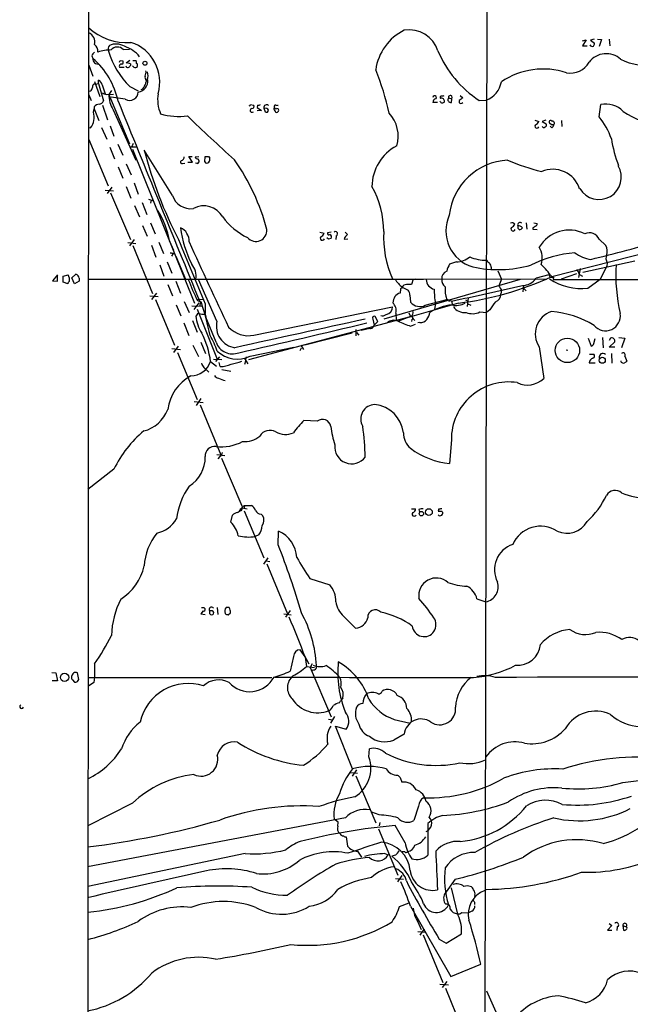
# Model space of a CAD drawing. Extents: x 6 to 1056, y 0 to 879.
# Drawn here: x 49 to 172, y 228 to 426 of the extents above; entities that cross this region are included whole.
import ezdxf

# ---------------------------------------------------------------- set-up
doc = ezdxf.new("R2010")
doc.units = 0
doc.header["$MEASUREMENT"] = 0
doc.layers.add('MAIN', color=5, linetype='CONTINUOUS')

msp = doc.modelspace()

# ---------------------------------------------------------------- linework, layer by layer
at = {"layer": 'MAIN'}
for p, q in [((62.5687, 147.4894), (63.0767, 853.5247)), ((143.002, 443.1454), (142.5787, 220.0487)), ((162.2213, 421.5554), (162.9833, 421.7247)), ((162.9833, 421.7247), (162.2213, 420.5394)), ((162.2213, 420.5394), (163.1527, 420.5394)), ((164.592, 421.894), (163.83, 421.64)), ((163.83, 421.64), (164.6767, 421.0474)), ((165.2693, 421.894), (166.0313, 421.8094)), ((166.0313, 421.8094), (165.608, 420.37)), ((167.64, 421.894), (167.7247, 420.5394)), ((63.3307, 418.5074), (63.5847, 417.9994)), ((69.6807, 419.7774), (70.9507, 419.862)), ((62.738, 416.6447), (63.5847, 414.4434)), ((69.088, 417.576), (69.596, 417.4914)), ((71.0353, 417.576), (70.2733, 417.068)), ((71.12, 416.8987), (71.12, 416.56)), ((71.7127, 416.3907), (71.5433, 416.4754)), ((71.628, 417.576), (72.3053, 417.576)), ((68.9187, 416.2214), (69.85, 416.2214)), ((63.9233, 413.3427), (64.9393, 410.2947)), ((64.008, 412.8347), (64.6853, 412.9194)), ((64.6853, 412.9194), (64.6853, 413.5967)), ((64.6853, 412.9194), (65.7013, 409.448)), ((65.4473, 412.6654), (66.04, 410.8874)), ((71.0353, 412.3267), (72.7287, 411.48)), ((74.2527, 413.5967), (74.676, 413.6814)), ((63.0767, 411.3954), (62.738, 411.3107)), ((62.738, 410.6334), (63.246, 409.5327)), ((66.3787, 410.718), (67.7333, 410.8027)), ((67.31, 411.5647), (66.802, 410.718)), ((66.802, 410.718), (70.9507, 400.812)), ((137.5833, 410.5487), (138.0913, 410.0407)), ((65.532, 408.6014), (66.548, 405.638)), ((70.104, 409.7867), (67.2253, 410.21)), ((95.3347, 408.686), (95.9273, 408.6014)), ((96.774, 408.6014), (96.6893, 408.0934)), ((100.4993, 408.6014), (100.9227, 408.5167)), ((100.9227, 408.5167), (100.7533, 408.5167)), ((133.0113, 409.1094), (132.08, 409.1094)), ((135.2127, 410.0407), (135.89, 409.8714)), ((135.8053, 409.1094), (135.89, 409.8714)), ((141.3933, 409.5327), (142.8327, 409.6174)), ((165.608, 406.2307), (165.9467, 408.686)), ((63.6693, 407.162), (63.8387, 407.8394)), ((63.8387, 408.2627), (63.8387, 407.8394)), ((63.8387, 407.8394), (64.77, 405.4687)), ((67.6487, 407.67), (72.2207, 397.51)), ((96.6893, 408.0934), (97.536, 407.5007)), ((97.536, 407.5007), (96.6893, 407.416)), ((98.044, 408.0087), (98.298, 407.2467)), ((98.6367, 407.924), (98.044, 408.0087)), ((100.33, 407.416), (100.33, 407.2467)), ((67.056, 404.4527), (67.818, 402.336)), ((152.654, 405.5534), (153.416, 405.2994)), ((154.8553, 405.5534), (154.0933, 405.2994)), ((154.0933, 405.2994), (154.94, 404.7914)), ((155.956, 404.622), (155.6173, 404.9607)), ((157.988, 405.4687), (158.0727, 404.2834)), ((62.6533, 404.114), (63.0767, 404.0294)), ((65.278, 404.114), (66.3787, 401.7434)), ((156.0407, 404.0294), (155.702, 404.368)), ((62.738, 401.6587), (66.6327, 392.3454)), ((68.58, 400.7274), (69.596, 398.526)), ((66.9713, 400.1347), (67.9027, 397.764)), ((71.374, 400.2194), (70.9507, 399.9654)), ((71.374, 400.2194), (72.39, 400.2194)), ((71.5433, 399.7114), (84.074, 368.7234)), ((79.5867, 390.398), (73.914, 399.542)), ((70.2733, 396.748), (71.2893, 394.5467)), ((81.6187, 396.8327), (82.1267, 396.9174)), ((82.7193, 397.0867), (83.6507, 397.0867)), ((83.6507, 397.0867), (82.8887, 398.272)), ((82.8887, 398.272), (83.566, 398.272)), ((84.1587, 398.1874), (84.9207, 398.272)), ((84.7513, 396.8327), (85.0053, 397.1714)), ((86.106, 397.1714), (86.1907, 398.272)), ((86.868, 398.272), (87.122, 397.9334)), ((68.6647, 396.1554), (69.596, 393.8694)), ((71.882, 392.938), (72.7287, 390.652)), ((66.04, 391.4987), (67.7333, 391.3294)), ((67.3947, 392.0914), (66.4633, 390.8214)), ((67.1407, 390.906), (71.12, 381.508)), ((70.2733, 392.176), (71.2047, 389.89)), ((73.4907, 388.9587), (74.422, 386.588)), ((74.7607, 389.636), (75.6073, 389.382)), ((75.2687, 389.2127), (75.184, 388.874)), ((71.9667, 388.366), (72.9827, 386.08)), ((75.184, 384.8947), (76.1153, 382.6934)), ((150.876, 384.8947), (151.0453, 383.6247)), ((152.4, 384.8947), (153.0773, 384.7254)), ((73.5753, 384.3867), (74.5067, 382.1854)), ((109.3047, 383.032), (110.1513, 382.778)), ((111.5907, 383.032), (110.8287, 382.8627)), ((114.3847, 383.032), (114.8927, 382.524)), ((149.1827, 383.794), (149.5213, 383.4554)), ((152.2307, 383.8787), (152.2307, 383.6247)), ((152.2307, 383.6247), (153.0773, 383.54)), ((156.0407, 374.0574), (191.008, 383.032)), ((70.612, 380.9154), (72.2207, 380.746)), ((71.882, 381.508), (70.9507, 380.238)), ((76.8773, 381), (77.8087, 378.714)), ((78.994, 381.1694), (79.8407, 379.3914)), ((111.0827, 381.5927), (110.744, 381.8467)), ((112.6067, 382.27), (112.522, 381.508)), ((114.2153, 381.5927), (114.9773, 381.6774)), ((165.608, 381.5927), (166.9627, 380.3227)), ((71.628, 380.3227), (75.6073, 370.6707)), ((75.3533, 380.4074), (76.2847, 377.952)), ((79.756, 378.714), (79.4173, 378.206)), ((79.8407, 378.714), (80.1793, 378.8834)), ((78.5707, 377.0207), (79.502, 374.7347)), ((80.264, 378.206), (82.2113, 373.5494)), ((136.8213, 377.0207), (135.4667, 376.5974)), ((162.306, 374.9887), (172.8047, 377.2747)), ((167.2167, 376.8514), (167.132, 376.174)), ((77.0467, 376.428), (77.8933, 374.142)), ((143.8487, 375.92), (143.8487, 375.412)), ((145.2033, 375.2427), (145.8807, 373.5494)), ((161.036, 374.65), (157.9033, 373.5494)), ((161.798, 375.666), (161.4593, 373.888)), ((167.132, 376.174), (165.7773, 373.5494)), ((56.4727, 374.396), (55.4567, 373.2107)), ((55.4567, 373.2107), (56.4727, 373.126)), ((56.4727, 373.126), (56.4727, 374.2267)), ((57.5733, 374.142), (58.5893, 374.396)), ((57.5733, 372.9567), (57.5733, 374.142)), ((58.5047, 372.618), (57.5733, 372.9567)), ((59.3513, 373.8034), (60.1133, 374.5654)), ((59.8593, 372.618), (59.3513, 373.8034)), ((60.7907, 373.126), (59.8593, 372.618)), ((60.7907, 373.7187), (60.7907, 373.126)), ((62.6533, 373.5494), (84.328, 373.5494)), ((80.264, 373.126), (81.1953, 370.7554)), ((84.328, 373.5494), (130.2173, 373.5494)), ((88.5613, 365.0827), (84.836, 373.4647)), ((149.6907, 373.4647), (122.174, 365.506)), ((128.1007, 373.5494), (127.762, 372.4487)), ((128.524, 373.634), (155.0247, 373.5494)), ((145.8807, 373.5494), (145.3727, 372.1947)), ((155.448, 374.396), (152.908, 373.7187)), ((156.3793, 373.9727), (156.2947, 373.4647)), ((156.2947, 373.4647), (236.728, 373.634)), ((161.6287, 374.4807), (162.2213, 374.142)), ((163.322, 371.7714), (165.7773, 373.5494)), ((76.3693, 370.7554), (75.3533, 369.4854)), ((78.6553, 372.4487), (79.5867, 370.1627)), ((125.5607, 371.602), (125.476, 370.7554)), ((125.8993, 371.9407), (127.0847, 371.348)), ((145.8807, 371.348), (145.796, 370.586)), ((150.368, 372.364), (150.1987, 371.0094)), ((150.368, 371.7714), (150.876, 371.1787)), ((75.0147, 370.1627), (76.708, 370.078)), ((76.2, 369.4854), (80.01, 360.2567)), ((81.9573, 369.062), (82.9733, 366.8607)), ((83.9893, 367.4534), (85.0053, 368.808)), ((85.7673, 369.4854), (84.6667, 369.4007)), ((84.6667, 369.2314), (85.4287, 368.8927)), ((85.1747, 368.8927), (85.09, 368.046)), ((137.2447, 368.7234), (126.9153, 365.76)), ((127.4233, 370.332), (127.5927, 368.8927)), ((130.556, 368.3), (134.874, 369.4854)), ((132.588, 368.7234), (132.4187, 367.4534)), ((135.8053, 369.1467), (134.874, 369.4854)), ((135.4667, 369.316), (135.2973, 368.9774)), ((135.89, 369.062), (135.9747, 368.3)), ((138.684, 369.4007), (139.1073, 369.1467)), ((139.192, 369.824), (139.0227, 368.046)), ((80.3487, 368.3847), (81.28, 366.1834)), ((83.4813, 368.2154), (85.5133, 368.1307)), ((84.582, 367.538), (88.646, 357.4627)), ((86.1907, 368.554), (86.1907, 366.6067)), ((96.012, 362.2887), (123.952, 367.9614)), ((127.254, 366.776), (127.5927, 366.014)), ((139.1073, 368.554), (139.7, 368.3)), ((141.5627, 366.9454), (142.9173, 366.8607)), ((143.5947, 367.3687), (142.9173, 366.8607)), ((81.8727, 364.744), (82.8887, 362.204)), ((83.6507, 365.252), (84.582, 362.8814)), ((84.582, 366.4374), (84.328, 366.0987)), ((86.1907, 366.522), (86.36, 365.9294)), ((88.392, 360.8494), (86.36, 365.9294)), ((94.996, 357.378), (127.5927, 366.014)), ((119.9727, 365.506), (120.2267, 364.3207)), ((120.2267, 364.3207), (120.9887, 364.998)), ((120.9887, 364.998), (120.4807, 366.014)), ((124.6293, 366.6914), (124.714, 365.3367)), ((127.5927, 366.014), (125.1373, 365.0827)), ((127.8467, 365.4214), (127.762, 364.998)), ((127.9313, 365.8447), (128.4393, 365.252)), ((129.4553, 364.8287), (129.032, 364.744)), ((116.586, 363.3894), (116.586, 362.1194)), ((116.6707, 362.7967), (117.1787, 362.2887)), ((119.38, 363.6434), (117.602, 363.22)), ((127.5927, 364.0667), (128.6087, 364.49)), ((85.344, 360.8494), (86.2753, 358.5634)), ((115.824, 362.712), (106.2567, 360.2567)), ((163.4067, 361.696), (163.9993, 360.0874)), ((164.5073, 360.5954), (164.7613, 361.6114)), ((166.2853, 361.7807), (166.37, 359.7487)), ((167.894, 361.696), (167.64, 361.188)), ((167.64, 359.8334), (168.7407, 360.934)), ((169.5873, 361.7807), (170.7727, 361.696)), ((170.7727, 361.696), (170.0953, 359.7487)), ((79.502, 359.5794), (81.1953, 359.41)), ((80.772, 360.0874), (79.8407, 358.8174)), ((80.6027, 358.8174), (84.582, 349.3347)), ((83.7353, 360.2567), (84.836, 357.9707)), ((95.25, 358.0554), (104.0553, 359.8334)), ((105.3253, 359.156), (105.5793, 359.7487)), ((105.4947, 360.2567), (106.0027, 359.41)), ((153.5007, 359.918), (154.432, 353.568)), ((158.9193, 359.3254), (159.258, 359.2407)), ((168.7407, 359.8334), (167.64, 359.8334)), ((87.2913, 356.9547), (88.4767, 356.0234)), ((87.884, 357.4627), (89.5773, 357.378)), ((89.0693, 357.886), (88.3073, 356.9547)), ((94.3187, 357.378), (94.1493, 357.5474)), ((94.1493, 357.5474), (94.8267, 356.5314)), ((94.3187, 357.0394), (94.1493, 356.362)), ((163.6607, 358.4787), (164.5073, 358.4787)), ((168.0633, 358.5634), (168.148, 356.616)), ((170.0107, 356.87), (170.0107, 357.124)), ((170.7727, 358.0554), (171.196, 357.0394)), ((85.9367, 355.7694), (86.9527, 354.838)), ((89.2387, 355.9387), (88.9847, 356.7854)), ((89.5773, 355.346), (91.3553, 355.0074)), ((163.576, 356.7007), (164.7613, 356.7007)), ((83.9893, 348.9114), (85.7673, 348.742)), ((85.344, 349.504), (84.4127, 348.1494)), ((85.1747, 348.234), (89.3233, 338.1587)), ((108.7967, 344.932), (106.0873, 345.1014)), ((135.8053, 341.2067), (135.4667, 336.4654)), ((88.5613, 338.2434), (90.17, 338.074)), ((89.154, 337.82), (88.7307, 337.3967)), ((89.4927, 337.4814), (93.5567, 327.914)), ((67.818, 335.28), (62.5687, 331.216)), ((93.3027, 327.3214), (93.6413, 327.4907)), ((93.6413, 327.7447), (94.1493, 327.9987)), ((93.6413, 327.4907), (94.6573, 327.3214)), ((94.1493, 327.9987), (94.0647, 327.4907)), ((94.1493, 327.9987), (95.504, 327.9987)), ((127.762, 327.3214), (128.6087, 327.3214)), ((129.286, 327.152), (129.3707, 326.644)), ((133.2653, 327.3214), (133.1807, 326.8134)), ((91.3553, 324.612), (91.694, 326.0514)), ((94.0647, 326.898), (98.044, 317.4154)), ((97.4513, 326.2207), (97.79, 325.882)), ((133.2653, 325.9667), (133.1807, 326.136)), ((97.028, 322.072), (96.266, 321.7334)), ((100.9227, 320.04), (101.0073, 322.834)), ((98.806, 317.4154), (97.9593, 316.1454)), ((98.4673, 316.8227), (99.2293, 316.738)), ((98.6367, 316.23), (102.7853, 306.1547)), ((107.2727, 313.2667), (111.3367, 311.9967)), ((85.9367, 307.4247), (86.1907, 307.1707)), ((88.646, 307.4247), (88.7307, 306.07)), ((91.0167, 307.4247), (90.424, 307.4247)), ((140.97, 309.2027), (142.748, 308.61)), ((85.7673, 306.7474), (85.344, 306.1547)), ((85.344, 306.1547), (86.1907, 306.07)), ((87.63, 306.7474), (87.0373, 306.7474)), ((87.0373, 306.2394), (87.2913, 306.07)), ((90.8473, 305.9854), (91.2707, 306.4087)), ((102.0233, 306.1547), (103.5473, 305.9854)), ((103.2933, 306.832), (102.362, 305.4774)), ((114.1307, 305.6467), (116.5013, 303.276)), ((103.9707, 297.6034), (103.2933, 294.64)), ((106.3413, 297.5187), (105.3253, 298.958)), ((106.172, 297.8574), (107.1033, 296.0794)), ((106.3413, 297.434), (106.5953, 295.5714)), ((63.9233, 296.0794), (63.9233, 293.4547)), ((106.5953, 295.5714), (108.204, 295.402)), ((107.7807, 296.0794), (107.3573, 295.402)), ((107.3573, 295.402), (111.5907, 285.4114)), ((55.2873, 294.386), (56.134, 294.3014)), ((56.134, 294.3014), (56.4727, 292.6927)), ((60.706, 292.9467), (60.452, 294.3014)), ((63.9233, 293.4547), (63.754, 292.354)), ((56.4727, 292.6927), (55.372, 292.6927)), ((59.436, 292.862), (59.8593, 292.4387)), ((60.452, 292.5234), (60.706, 292.9467)), ((62.5687, 293.37), (99.6527, 293.37)), ((63.754, 292.354), (62.6533, 291.592)), ((113.284, 288.29), (113.4533, 288.6287)), ((113.9613, 289.2214), (113.4533, 288.6287)), ((112.268, 285.496), (111.4213, 284.1414)), ((111.0827, 284.988), (111.8447, 284.8187)), ((115.9087, 274.9974), (112.4373, 283.5487)), ((112.4373, 283.5487), (114.6387, 282.956)), ((124.2907, 284.9034), (127.508, 284.1414)), ((126.3227, 281.94), (124.206, 280.7547)), ((119.2107, 277.368), (119.2953, 278.9767)), ((115.4853, 274.2354), (116.9247, 274.066)), ((116.6707, 274.7434), (115.824, 273.4734)), ((116.586, 273.558), (120.5653, 264.0754)), ((125.476, 273.2194), (125.8147, 272.288)), ((71.5433, 268.0547), (62.5687, 263.4827)), ((121.2427, 265.684), (119.8033, 266.2767)), ((129.2013, 267.462), (128.27, 264.5834)), ((114.4693, 265.0914), (62.484, 255.27)), ((113.03, 264.2447), (112.1833, 264.8374)), ((112.9453, 263.398), (113.03, 264.2447)), ((121.412, 264.16), (121.2427, 263.4827)), ((131.064, 263.9907), (131.064, 257.556)), ((121.158, 262.89), (125.0527, 253.5767)), ((126.492, 260.096), (124.46, 263.5674)), ((114.6387, 261.2814), (114.8927, 259.4187)), ((94.234, 257.8947), (62.5687, 251.2907)), ((116.9247, 258.4027), (117.6867, 257.2174)), ((122.428, 257.8947), (123.1053, 257.6407)), ((126.4073, 258.2334), (125.8993, 258.2334)), ((124.5447, 257.556), (123.7827, 257.3867)), ((124.5447, 252.8994), (126.1533, 252.73)), ((125.8147, 253.492), (124.968, 252.222)), ((136.5673, 252.73), (134.4507, 249.7667)), ((137.16, 245.4487), (135.8053, 251.0367)), ((125.3913, 247.2267), (127.3387, 247.9887)), ((140.5467, 249.5127), (140.462, 249.0894)), ((140.462, 248.158), (140.462, 247.65)), ((127.5927, 247.3114), (135.7207, 233.172)), ((137.922, 246.0414), (139.2767, 245.9567)), ((139.954, 246.2954), (139.2767, 245.9567)), ((129.032, 244.1787), (129.7093, 242.6547)), ((167.64, 243.84), (168.148, 243.4167)), ((129.032, 242.2314), (130.6407, 242.062)), ((130.302, 242.7394), (129.4553, 241.4694)), ((168.148, 243.4167), (167.3013, 242.4854)), ((167.3013, 242.4854), (168.148, 242.4854)), ((169.2487, 243.1627), (169.164, 242.4007)), ((170.3493, 243.4167), (170.5187, 242.4854)), ((170.3493, 243.4167), (171.0267, 243.1627)), ((130.1327, 241.554), (134.112, 231.9867)), ((133.35, 240.7074), (134.7893, 239.8607)), ((134.7893, 239.8607), (137.8373, 241.7234)), ((135.7207, 233.172), (141.732, 235.6274)), ((134.874, 232.156), (133.9427, 230.9707)), ((133.5193, 231.648), (135.2127, 231.4787)), ((134.62, 230.8014), (138.43, 221.488)), ((142.9173, 230.2934), (147.6587, 219.5407))]:
    msp.add_line(p, q, dxfattribs=at)
for centre, radius in [((74.0621, 417.0258), 0.4043), ((159.1931, 359.2123), 2.4615), ((166.2131, 357.2287), 0.6117), ((131.2934, 326.6591), 0.6772), ((129.7744, 326.3478), 0.4457), ((57.8699, 293.3851), 0.8462)]:
    msp.add_circle(centre, radius, dxfattribs=at)
for centre, radius, start, end in [((70.37, 432.4089), 11.2233, 227.155219, 274.26515), ((61.8069, 421.2168), 2.1584, 348.686944, 64.444096), ((130.9423, 414.2683), 10.4771, 116.162738, 172.071983), ((127.2722, 417.6187), 6.1273, 18.110566, 98.914583), ((62.6683, 419.323), 1.9332, 358.411164, 49.518937), ((67.9873, 419.862), 1.3387, 145.303222, 198.433595), ((68.2321, 417.3246), 3.5632, 61.456273, 112.184216), ((68.4907, 418.6436), 1.6437, 43.614599, 140.33903), ((67.7448, 414.0485), 6.7702, 39.315249, 71.127483), ((68.7333, 413.2693), 8.3228, 343.370057, 72.725893), ((164.211, 420.9204), 0.5116, 204.445809, 294.445809), ((163.7198, 421.1067), 0.9587, 317.151439, 356.453861), ((65.1523, 417.7022), 1.9916, 128.103582, 156.153182), ((67.2266, 411.3363), 8.3564, 90.008913, 108.314829), ((82.6687, 424.2567), 16.6631, 196.806545, 225.721162), ((153.8785, 428.3425), 22.5763, 202.994048, 236.425369), ((167.024, 414.6088), 4.3357, 47.984105, 142.679734), ((64.5547, 417.8356), 0.9837, 170.415116, 287.755322), ((53.166, 406.0586), 15.8471, 12.036955, 48.894343), ((69.285, 416.4214), 0.4174, 70.15411, 208.634564), ((-15.6565, 459.7367), 94.6528, 333.32033, 333.549486), ((69.2855, 417.2091), 0.4196, 289.665766, 42.276444), ((70.6289, 416.5853), 0.4537, 194.017867, 278.59446), ((70.4429, 415.7143), 1.3643, 60.24418, 97.141165), ((70.4006, 416.8561), 0.778, 292.371723, 337.628278), ((72.1239, 416.5963), 0.4597, 206.565051, 305.366724), ((71.1615, 417.1102), 1.235, 354.107066, 22.158071), ((72.1248, 416.6024), 0.4642, 304.840348, 55.159652), ((159.8479, 419.2938), 4.2576, 258.567608, 331.119107), ((175.0534, 427.9773), 11.3692, 243.192668, 280.920721), ((75.2267, 414.2319), 1.1628, 169.520187, 213.110624), ((72.8975, 415.1632), 1.3872, 328.741564, 12.329), ((73.1128, 414.4857), 1.6093, 330.014447, 29.985554), ((71.4761, 395.6808), 53.0194, 12.318983, 22.199668), ((154.3384, 400.8309), 15.0321, 71.918211, 124.238623), ((63.9596, 412.3419), 0.4952, 84.390726, 201.872304), ((64.3526, 412.5471), 1.1011, 6.167798, 72.412536), ((72.3074, 413.56), 2.3717, 280.232029, 2.934065), ((72.8555, 412.8771), 1.2344, 292.170326, 354.089879), ((76.392, 412.2624), 2.3596, 143.032491, 168.074325), ((141.226, 414.0588), 4.7231, 289.887859, 350.238328), ((61.8724, 412.563), 1.6774, 315.886457, 346.006836), ((150.5481, 664.8946), 267.7503, 251.448775, 251.677951), ((72.4979, 410.6587), 5.6962, 179.403515, 211.64671), ((70.993, 411.2784), 1.7365, 239.206566, 358.270792), ((84.0737, 409.7444), 7.4539, 171.179267, 203.071316), ((132.4365, 410.1387), 0.3567, 311.465466, 182.136552), ((133.9428, 410.1253), 0.3787, 116.585347, 206.551521), ((133.9425, 411.3962), 0.9474, 259.712463, 296.551529), ((135.5956, 410.1331), 0.3939, 318.365253, 193.567021), ((64.9535, 407.3032), 1.4708, 93.851648, 139.281668), ((64.5442, 410.0265), 1.2937, 283.888001, 333.43693), ((10194.6043, 4516.6319), 10927.2278, 202.07838517, 202.30756777), ((95.0382, 408.7285), 0.2995, 278.157154, 351.842846), ((95.6839, 408.2997), 0.3876, 255.780898, 51.10474), ((96.9435, 409.5326), 0.9465, 259.683783, 296.559637), ((98.5903, 408.1148), 0.5566, 46.230334, 190.990908), ((100.4486, 408.2288), 0.376, 82.251304, 305.833535), ((132.8209, 409.1446), 0.7417, 101.525044, 182.720065), ((134.0062, 409.5538), 0.5227, 201.357754, 328.246733), ((133.7612, 409.2846), 0.6896, 359.509736, 103.177718), ((135.7085, 409.702), 0.6004, 145.661518, 279.277214), ((137.7526, 409.321), 0.3993, 147.985492, 328.005262), ((264.7645, 240.4458), 211.6803, 126.756654, 126.985815), ((166.9555, 403.918), 4.8736, 44.458808, 101.946301), ((60.5807, 406.1239), 3.2584, 319.998554, 18.577856), ((81.0216, 420.6422), 14.3332, 254.60282, 276.461897), ((295.8355, 626.4914), 306.4226, 225.911092, 228.330898), ((95.6521, 407.5324), 0.3967, 99.196384, 313.927553), ((98.552, 407.543), 0.3903, 229.395521, 77.466416), ((100.2453, 407.797), 0.2117, 90, 216.875312), ((100.3725, 407.7125), 0.2995, 188.157154, 261.842846), ((100.6203, 407.5249), 0.4021, 223.780696, 83.085343), ((118.2773, 402.3616), 6.8133, 343.168013, 42.82133), ((179.6958, 420.803), 16.3482, 235.49126, 264.23626), ((153.035, 404.3426), 0.4073, 136.681467, 339.308936), ((152.4423, 405.5956), 1.0178, 286.932197, 343.080214), ((154.6154, 404.5797), 0.3875, 280.497939, 33.11188), ((155.8121, 405.1893), 0.3003, 40.421237, 229.56424), ((156.21, 277.6221), 127.0002, 89.885409, 90.114591), ((156.1, 404.9183), 0.4695, 320.854032, 97.256717), ((155.3626, 404.9613), 1.1525, 306.041628, 342.877899), ((153.8723, 396.7999), 15.0554, 19.510057, 38.785334), ((154.4405, 404.4612), 0.3594, 195.02587, 313.083337), ((240.8582, 315.8881), 189.3057, 153.31696, 153.546156), ((192.6151, 405.4495), 24.8175, 188.390877, 201.362275), ((154.5824, 420.2442), 83.2825, 194.393387, 207.717873), ((129.1935, 392.09), 9.3906, 117.904662, 179.475272), ((81.5023, 397.1185), 0.3085, 84.102776, 292.159978), ((81.1742, 398.1239), 0.7857, 297.253168, 4.635856), ((84.7155, 398.3403), 0.5774, 195.355202, 273.55467), ((126.8248, 523.9247), 133.8752, 251.45383, 251.682999), ((84.0498, 397.1126), 0.9573, 3.521453, 42.879217), ((86.5611, 397.4466), 0.5319, 211.161448, 317.415436), ((86.5294, 567.6219), 169.3502, 269.885409, 270.114558), ((86.1909, 397.6793), 0.9651, 322.120851, 15.264491), ((54.8945, 371.7892), 45.2931, 15.036795, 34.73246), ((147.7992, 385.0325), 12.4943, 92.975188, 173.630133), ((163.4105, 434.8594), 40.7352, 246.474436, 256.655666), ((156.2397, 390.0223), 5.66, 17.801748, 113.214408), ((165.5656, 394.081), 4.4968, 210.600368, 30.599719), ((104.0461, 383.2127), 18.1282, 359.696581, 29.63288), ((75.4803, 389.2127), 0.2116, 53.124688, 180), ((83.2675, 391.6085), 3.8747, 198.204418, 278.197858), ((62.8432, 378.6393), 16.3478, 8.903297, 32.548797), ((85.9178, 383.8974), 4.4073, 29.684575, 118.423496), ((100.1787, 393.5594), 12.8362, 215.639275, 244.941445), ((142.291, 383.2779), 7.5894, 155.553671, 253.403871), ((148.0578, 384.181), 0.7032, 40.819568, 116.565051), ((147.6163, 384.9371), 1.0178, 286.930557, 343.069443), ((149.6748, 384.4413), 0.5114, 46.124856, 195.805361), ((152.6287, 384.6576), 0.4537, 284.030118, 8.594459), ((105.3168, 387.4523), 24.3848, 188.427072, 206.432966), ((80.1183, 381.2306), 2.8587, 357.07454, 67.868095), ((96.4308, 383.3617), 2.2131, 220.262355, 4.621096), ((109.1776, 383.0744), 1.0178, 286.930557, 343.069443), ((111.125, 382.7568), 0.3147, 160.332702, 312.282263), ((112.4565, 382.6852), 0.4415, 289.887762, 128.230118), ((142.4593, 382.0121), 20.3153, 176.883138, 204.355865), ((148.2514, 383.6755), 0.4445, 139.634972, 342.249926), ((276.1826, 384.048), 127.0002, 179.885409, 180.114592), ((149.2956, 383.3142), 0.9942, 34.596378, 96.520293), ((149.1833, 384.5553), 1.1507, 287.082228, 323.98361), ((237.1519, 257.0597), 152.6259, 123.578058, 123.807262), ((159.5933, 376.3034), 7.118, 63.859728, 148.86341), ((163.635, 380.7474), 2.1464, 23.191931, 114.958033), ((3322.0436, 1708.5391), 3502.3284, 202.265543, 202.4947244), ((696.7101, 654.8435), 672.0244, 204.0393777, 205.6542733), ((109.8127, 381.8128), 0.4445, 139.634972, 342.262204), ((153.6642, 254.67), 133.8752, 108.317001, 108.54617), ((111.2097, 382.0583), 0.4827, 322.12814, 74.745922), ((115.4855, 381.3808), 1.2878, 117.408746, 170.5289), ((101.2318, 637.7239), 267.6391, 283.544872, 286.737394), ((121.852, 548.1486), 174.5653, 255.845177, 256.07436), ((163.0495, 353.8231), 25.1704, 95.362164, 116.528505), ((149.9435, 377.7888), 4.18, 342.22478, 31.679341), ((164.9212, 384.417), 6.9614, 232.644831, 261.686923), ((164.6776, 379.176), 2.5567, 343.736927, 26.648235), ((136.6783, 381.5226), 4.5042, 271.819352, 309.29236), ((142.8055, 385.6059), 8.2473, 246.60437, 270.776727), ((144.2294, 378.0788), 1.4964, 208.735138, 241.264862), ((355.3671, 461.0235), 227.997, 201.688003, 201.917172), ((168.6116, 377.7314), 1.6493, 153.782964, 212.246581), ((80.3809, 374.0945), 3.9846, 352.137108, 38.913346), ((135.523, 373.6229), 1.6667, 112.917366, 182.527632), ((140.2067, 373.8039), 5.5019, 149.487199, 165.752354), ((145.2444, 401.0434), 25.557, 258.440863, 284.879934), ((138.3408, 360.9384), 22.0317, 36.545496, 44.983634), ((157.641, 373.1218), 4.2129, 18.817718, 34.31359), ((203.5984, 374.4809), 34.6633, 176.639664, 193.130068), ((59.1816, 372.5337), 0.6821, 119.733421, 172.90103), ((57.0934, 373.4364), 1.7772, 349.941409, 32.679633), ((59.8029, 373.6228), 0.9924, 5.54515, 71.773186), ((119.0022, 386.8659), 38.5992, 200.315424, 207.184751), ((131.4403, 378.3464), 8.4697, 214.497618, 229.139839), ((132.841, 373.5744), 2.1185, 182.968154, 256.153977), ((135.501, 373.3671), 1.6531, 173.668612, 234.255226), ((129.0971, 433.2177), 65.0069, 277.200066, 294.486123), ((150.072, 375.7925), 3.5133, 270.684953, 323.824191), ((156.083, 374.557), 0.6551, 194.227158, 296.889681), ((161.8816, 382.6799), 11.0032, 235.297338, 277.522038), ((126.0084, 368.8563), 1.9723, 105.660486, 181.403273), ((210.4174, 287.1089), 119.7487, 134.893867, 135.123016), ((126.6741, 371.609), 0.8428, 85.105939, 156.823725), ((127.254, 118.4489), 254.0003, 89.885409, 90.114591), ((126.0477, 370.438), 1.3797, 355.59365, 41.267966), ((150.5715, 371.7668), 18.2392, 180.783478, 189.605323), ((141.3734, 371.6447), 6.8487, 176.813441, 198.37807), ((48.7284, 801.1171), 440.6595, 281.396991, 283.301602), ((357.3199, 498.7823), 246.8725, 210.848186, 211.077349), ((25.7775, 349.4555), 62.7381, 11.724257, 18.048075), ((122.3675, 367.1994), 2.3182, 347.341439, 43.940836), ((129.4512, 370.4807), 2.4445, 220.512316, 296.867973), ((136.8214, 371.9397), 3.675, 255.318651, 298.932854), ((150.7769, 363.6358), 8.0944, 138.706467, 152.537149), ((144.0392, 370.6072), 1.7569, 291.927977, 359.308623), ((122.4933, 367.8858), 1.4607, 277.422783, 2.966812), ((127.268, 366.8467), 0.8526, 298.687149, 12.414375), ((126.1494, 368.2168), 5.5075, 329.498165, 345.745502), ((137.2078, 357.4562), 11.0077, 96.875745, 121.311005), ((138.4096, 369.4053), 2.5698, 211.934247, 278.032672), ((140.0723, 369.9838), 3.3842, 247.344061, 296.128936), ((157.4914, 362.5201), 4.7641, 108.801193, 213.105999), ((154.5328, 347.8875), 19.1953, 58.396096, 85.748016), ((91.8352, 366.8254), 7.5423, 185.529028, 213.050396), ((84.7937, 366.4374), 0.2116, 53.124688, 180), ((85.937, 372.2819), 5.7655, 259.847237, 272.522014), ((92.8458, 364.0976), 4.3963, 167.05149, 261.579238), ((1544.6739, -6199.0404), 6717.6922, 102.25768758, 102.48687065), ((-355.4203, 2343.3706), 2034.6587, 282.7309552, 283.4775848), ((120.269, 365.7177), 0.3642, 54.455006, 215.544994), ((121.9954, 367.2382), 1.0548, 246.886279, 310.609543), ((124.2076, 363.252), 2.0163, 65.220692, 132.272351), ((380.3294, 999.5913), 683.9352, 248.0839975, 248.3131743), ((127.7004, 365.7446), 0.3549, 294.354403, 93.732448), ((129.5163, 366.7246), 1.8969, 268.157162, 316.606322), ((166.8852, 366.1553), 2.9904, 219.927739, 8.682067), ((94.8755, 367.5249), 5.3582, 222.609964, 282.24592), ((119.4929, 364.3701), 0.7355, 261.169134, 356.148614), ((68.9926, 354.4568), 18.4684, 7.773228, 26.550761), ((63.9136, 349.6048), 26.4822, 20.944901, 28.408884), ((91.7333, 362.0704), 3.5574, 200.07365, 290.240291), ((168.1156, 361.0908), 0.6445, 345.918475, 110.110707), ((92.6817, 363.3328), 5.8691, 226.558191, 295.950339), ((163.9148, 360.6799), 0.5985, 278.116564, 351.883436), ((83.2352, 358.3719), 4.2966, 271.024197, 340.740602), ((89.3842, 367.8644), 11.6013, 280.206958, 291.079174), ((221.3957, 315.3095), 133.8593, 161.453816, 161.683013), ((164.6887, 356.5676), 1.1207, 108.23609, 173.17875), ((164.211, 358.0977), 0.4827, 285.254078, 52.12814), ((166.3541, 357.8279), 0.7714, 47.217133, 194.711806), ((170.4763, 357.2932), 0.6292, 222.268789, 289.661787), ((170.434, 358.3093), 0.4234, 323.143638, 143.121983), ((255.6092, 229.8817), 152.6259, 123.578058, 123.807262), ((297.3325, 483.1926), 246.8296, 210.85116, 211.080343), ((88.9416, 362.2497), 6.318, 272.695297, 293.293615), ((87.7526, 346.0356), 9.1851, 118.911254, 172.07068), ((88.9848, 354.7537), 1.1042, 212.481141, 265.595723), ((90.9599, 357.0856), 4.0035, 239.03428, 259.854648), ((147.3662, 341.2906), 11.5612, 81.385035, 180.415801), ((151.1765, 356.8523), 4.6244, 243.290329, 314.747682), ((72.0044, 349.8802), 7.1329, 284.823534, 338.816581), ((120.4702, 345.3913), 2.9283, 91.451949, 210.252353), ((119.6468, 341.8004), 6.5612, 7.404791, 83.443313), ((121.6728, 329.5265), 22.0337, 135.019491, 143.456866), ((109.8565, 343.6379), 1.6728, 9.569874, 129.315677), ((88.2096, 325.5677), 22.5864, 129.544694, 154.532042), ((99.2502, 340.7042), 2.4111, 61.11966, 148.368679), ((129.4128, 346.0271), 18.0308, 186.723778, 198.886238), ((69.3684, 336.8125), 49.089, 1.077256, 8.32029), ((94.186, 345.4413), 4.5964, 264.256289, 310.930523), ((102.3562, 346.1619), 3.8689, 239.879477, 294.66457), ((130.1053, 342.5649), 3.9528, 178.824384, 230.532016), ((88.0953, 337.965), 1.9102, 81.06433, 184.353614), ((89.4613, 348.7478), 8.9599, 263.145773, 298.423108), ((115.7227, 339.7625), 3.3971, 172.758669, 323.36488), ((136.6619, 351.2475), 14.8303, 232.299826, 265.377432), ((79.5814, 337.5714), 6.614, 300.853075, 2.154089), ((88.561, 338.7515), 1.1043, 302.481141, 355.595723), ((94.8056, 323.552), 14.477, 144.817365, 173.107227), ((153.1741, 336.2542), 15.2052, 311.015491, 335.839056), ((168.7957, 328.9384), 2.0616, 50.920027, 148.005222), ((175.0561, 341.997), 12.4861, 246.5901, 272.490649), ((92.3343, 327.4632), 0.9788, 292.572134, 351.669546), ((93.0488, 327.4906), 0.6447, 293.192756, 23.212594), ((94.5655, 326.3558), 1.8921, 19.349497, 60.263006), ((127.868, 327.286), 0.7415, 281.51299, 2.736234), ((129.9212, 326.178), 1.1628, 79.520187, 123.110624), ((133.4348, 328.2526), 0.9465, 259.683783, 296.559637), ((75.0276, 328.5722), 6.3244, 283.034476, 328.730322), ((92.809, 325.0914), 1.4713, 93.858111, 139.271992), ((97.5706, 327.5689), 1.3534, 205.665737, 264.943162), ((96.3052, 324.9711), 1.7419, 323.48994, 31.52842), ((128.3326, 326.2759), 0.425, 138.157091, 328.101829), ((133.5194, 496.1633), 169.3502, 269.885409, 270.114558), ((133.477, 326.6016), 0.6693, 251.559637, 325.310261), ((133.6463, 326.4324), 0.4359, 330.941566, 60.941566), ((87.6618, 320.7511), 5.3431, 12.446692, 46.269425), ((93.1758, 324.5272), 4.5681, 327.488597, 352.547503), ((153.809, 317.6533), 6.1598, 57.250299, 156.345963), ((159.1205, 326.9763), 4.5908, 244.461427, 331.438645), ((85.5545, 315.1201), 11.6607, 141.301056, 176.624393), ((94.9926, 330.2196), 8.5812, 255.743034, 278.533869), ((98.4323, 317.167), 6.2246, 3.066633, 65.563663), ((-40.651, 264.0658), 152.2374, 16.149066, 21.572428), ((149.7649, 315.0941), 5.2783, 107.624829, 208.328472), ((1164.3051, 971.5705), 1245.2636, 211.6848478, 211.9140263), ((63.3903, 318.2416), 10.8017, 302.365906, 346.972543), ((132.7848, 309.8469), 3.5433, 48.599586, 189.085359), ((107.4247, 308.7268), 5.0986, 358.687349, 39.891037), ((139.4886, 324.4019), 12.6712, 249.870942, 267.509544), ((137.2023, 308.2714), 3.8811, 13.884072, 63.434289), ((142.2066, 311.6284), 3.0666, 280.168815, 18.263014), ((103.9219, 286.9144), 33.8214, 33.116888, 41.414662), ((84.5737, 301.2992), 17.2721, 153.083946, 178.21669), ((85.6827, 434.4246), 127.0002, 269.885409, 270.114592), ((87.4894, 307.0027), 0.5192, 40.52348, 209.453334), ((91.1084, 306.7222), 0.9808, 134.252293, 209.48982), ((89.9576, 306.6202), 1.33, 350.85, 37.220566), ((117.5411, 309.4164), 5.0835, 189.127494, 227.864753), ((85.8662, 307.0719), 0.3392, 253.050006, 16.933836), ((214.0372, 306.4934), 127.0002, 179.885409, 180.114592), ((87.5453, 306.3664), 0.3903, 229.405074, 77.466416), ((90.9061, 306.9409), 0.9573, 227.120783, 266.478547), ((-28.5457, 248.1453), 143.6102, 20.072675, 23.529448), ((83.9393, 294.4564), 24.7214, 2.977912, 28.912942), ((116.3089, 305.9817), 2.7125, 274.067407, 347.458821), ((120.4659, 305.4737), 1.5114, 42.433592, 183.072164), ((118.6437, 291.2042), 15.5689, 53.37682, 79.12398), ((130.3128, 303.9787), 2.3978, 186.689037, 36.136296), ((24.2046, 323.3185), 48.1616, 325.557655, 333.510391), ((160.3278, 294.479), 8.5674, 94.327666, 140.104949), ((162.8369, 307.4282), 5.4196, 234.390797, 292.726886), ((165.6251, 294.6703), 7.7901, 54.217964, 95.114057), ((171.7385, 298.4421), 2.9868, 50.176499, 121.4533), ((149.1774, 300.4037), 4.5974, 264.782102, 354.637002), ((105.424, 297.5047), 1.4566, 93.885243, 176.114757), ((98.7748, 304.0446), 11.5306, 296.31283, 312.706048), ((107.9325, 295.5694), 0.7156, 250.701641, 13.849822), ((109.3894, 299.7204), 4.1525, 249.718172, 286.585454), ((101.8417, 282.6422), 15.7428, 43.37899, 56.307914), ((133.9738, 294.2877), 21.0606, 173.962885, 202.163127), ((106.197, 284.5956), 13.7284, 18.569171, 60.15024), ((138.739, 314.5521), 21.239, 274.195114, 298.150386), ((59.8594, 293.3277), 0.6294, 160.344339, 227.723862), ((60.2681, 293.3844), 1.0134, 124.78312, 171.201392), ((60.1254, 293.7693), 0.6243, 58.458631, 134.22122), ((95.1627, 296.0621), 5.5623, 221.808817, 332.045911), ((95.3038, 311.3671), 18.5372, 284.918157, 295.530918), ((130.0952, 4939.3743), 4646.0155, 269.6318814, 270.1257582), ((105.9347, 291.3028), 3.16, 130.415446, 225.420531), ((110.8971, 292.0947), 2.7472, 344.011345, 29.673482), ((142.5232, 286.6492), 7.0631, 72.08965, 102.703374), ((227.4594, -23534.8364), 23828.3501, 89.87246095, 90.19900846), ((60.0288, 293.369), 0.9456, 259.674018, 296.58673), ((82.7977, 282.175), 9.9805, 72.180116, 167.145657), ((88.9138, 288.3595), 4.5142, 62.235489, 132.707238), ((144.7176, 286.9774), 8.0746, 127.655856, 177.293366), ((111.4214, 289.8141), 2.6081, 346.864765, 35.75296), ((121.5066, 287.8481), 3.5763, 141.630683, 175.62845), ((119.888, 287.7827), 2.5744, 62.585912, 117.414088), ((121.0875, 290.8722), 0.8043, 268.988416, 338.391719), ((123.0121, 288.9028), 2.0456, 23.833378, 125.119601), ((124.0641, 287.0868), 2.7667, 0.370701, 72.776682), ((49.2302, 287.5099), 0.4131, 120.264424, 338.533364), ((108.9049, 292.4644), 6.2098, 213.333851, 291.366214), ((110.2288, 288.3243), 1.8921, 299.736994, 340.650503), ((114.4817, 284.0661), 4.3904, 105.83085, 124.198608), ((118.0676, 286.4699), 1.6557, 94.395786, 147.532789), ((127.3252, 293.9036), 9.498, 211.312921, 251.367994), ((112.4464, 284.5439), 2.707, 324.083893, 41.644086), ((120.0731, 286.1376), 3.6149, 160.257256, 216.803962), ((124.6502, 284.8534), 3.1342, 353.157517, 45.915248), ((133.4582, 287.0506), 3.2086, 235.843894, 5.510168), ((164.8794, 279.533), 7.0621, 64.731081, 150.21859), ((174.2655, 292.9292), 9.4728, 227.73099, 306.624693), ((80.4619, 275.3218), 11.7051, 129.178577, 161.805288), ((115.0743, 281.0992), 4.3281, 145.531907, 195.975217), ((120.4583, 284.6592), 3.3508, 191.83441, 249.691116), ((129.7078, 281.6078), 3.4013, 55.041376, 174.395171), ((122.4068, 285.3641), 4.9481, 231.036563, 291.322332), ((152.1038, 288.8473), 8.8255, 259.775925, 318.857192), ((92.0244, 276.9343), 3.4656, 78.589879, 167.121867), ((109.1881, 306.0682), 30.56, 237.370417, 264.016941), ((94.3078, 294.2055), 21.9126, 302.256271, 319.271223), ((148.6537, 273.1584), 7.2525, 74.946652, 144.518619), ((55.2723, 288.0084), 16.7191, 295.875066, 327.302558), ((85.3443, 276.8928), 3.4005, 244.954199, 13.847856), ((120.1843, 275.8185), 3.2809, 44.791311, 105.721351), ((132.6946, 297.8492), 22.1927, 242.690681, 282.501897), ((112.8266, 275.1161), 6.7696, 301.185546, 19.429565), ((139.1545, 284.552), 8.5315, 258.808999, 294.284885), ((173.4247, 227.961), 49.3455, 83.925284, 107.919573), ((158.7796, 370.0724), 98.5505, 276.741998, 286.862852), ((86.4816, 252.1301), 21.8345, 96.777826, 133.169595), ((127.2184, 265.9359), 14.4921, 141.297773, 164.053681), ((119.2953, 262.0532), 13.3799, 75.337889, 104.661697), ((124.7618, 276.0486), 2.3304, 206.81355, 275.076451), ((252.2219, 400.4733), 179.6053, 224.885409, 225.114592), ((156.6044, 245.9141), 29.0448, 86.767843, 110.414514), ((126.2182, 269.5696), 2.7482, 25.760393, 98.442933), ((131.2894, 299.9695), 30.8327, 268.00734, 299.502427), ((161.3699, 303.3412), 32.4067, 264.160366, 286.086302), ((119.9629, 265.811), 7.8403, 148.415478, 187.133356), ((127.6805, 267.8396), 3.0948, 10.30849, 70.897626), ((156.5878, 254.7295), 16.4404, 84.817971, 124.313525), ((124.358, 225.3907), 44.6611, 100.35281, 109.928622), ((131.4033, 267.2923), 2.2086, 122.479748, 175.593137), ((129.4714, 266.5337), 2.2429, 325.418589, 56.010239), ((132.3523, 307.7811), 42.215, 272.273973, 290.76643), ((154.7755, 261.5396), 7.116, 61.625243, 122.417529), ((161.1502, 301.5827), 33.9143, 264.937127, 288.885107), ((105.6295, 218.1983), 49.3039, 85.922489, 109.521598), ((118.4062, 261.3729), 5.4154, 79.640645, 136.634141), ((120.9936, 251.5382), 14.148, 73.327365, 88.991156), ((135.9443, 279.4281), 19.1484, 274.910225, 321.647959), ((161.5925, 287.3352), 22.8274, 257.01684, 296.767549), ((42.3704, 426.2753), 168.2427, 276.895248, 286.14517), ((126.9509, 266.6715), 2.4699, 219.77468, 302.281528), ((130.1154, 264.0079), 1.7366, 290.561838, 46.171234), ((136.4387, 257.6239), 8.3321, 106.822742, 130.170256), ((181.9222, 185.0063), 84.0342, 107.634906, 119.496155), ((137.2872, 128.7727), 135.4036, 95.435955, 103.653467), ((113.9339, 262.9069), 1.1039, 153.583509, 239.201812), ((114.1391, 262.2887), 0.8381, 203.187819, 269.425694), ((160.2399, 283.9961), 24.8378, 284.288571, 304.320595), ((109.9524, 249.1905), 12.0807, 112.520523, 128.410713), ((114.5116, 261.7467), 0.4824, 217.851024, 285.278039), ((193.3402, 28.3784), 242.6054, 107.162708, 108.844791), ((121.2268, 253.891), 6.3115, 5.610146, 85.238545), ((133.3805, 261.1027), 6.9617, 188.314468, 217.354824), ((127.282, 263.3701), 3.9552, 287.013798, 328.123448), ((137.0775, 254.4603), 5.9114, 85.091554, 138.170706), ((161.1034, 242.4219), 18.2799, 73.255243, 125.964094), ((95.8629, 284.9776), 27.1318, 266.558094, 284.043568), ((112.0934, 243.4305), 14.8319, 78.7881, 117.88729), ((116.9247, 260.9427), 2.54, 216.869898, 270), ((122.4982, 242.5871), 15.3078, 90.262754, 105.998094), ((122.5961, 259.9276), 3.0695, 309.407873, 332.017332), ((126.6652, 258.5451), 0.4046, 230.395708, 325.850351), ((126.799, 259.9964), 1.6904, 276.829043, 346.018836), ((1157.5532, 299.0521), 1025.6863, 182.2713077, 182.7068371), ((140.4225, 251.0531), 7.0967, 88.997208, 146.053992), ((97.9586, 264.7021), 10.8822, 262.403408, 311.406086), ((166.5604, 161.1003), 109.0138, 119.716067, 125.804291), ((121.7157, 227.4208), 29.8103, 94.657163, 107.963235), ((121.0002, 258.8877), 2.4468, 225.829596, 329.358733), ((115.8112, 247.1295), 12.9906, 23.079926, 52.147027), ((128.855, 260.0689), 3.3458, 252.46025, 311.317541), ((113.0088, 348.6479), 98.7686, 283.799326, 292.2253), ((163.1306, 288.5939), 34.4414, 268.205377, 293.661946), ((349.3048, -963.5904), 1246.055, 102.1782562, 103.3078518), ((90.518, 235.0428), 19.804, 72.357921, 101.869332), ((125.4162, 247.1288), 8.2307, 98.455177, 133.806736), ((123.4661, 251.7038), 3.3512, 11.840052, 69.690283), ((132.0096, 255.0335), 4.5322, 186.65836, 282.768908), ((154.4333, 253.069), 19.993, 174.411454, 195.978462), ((142.2539, 308.8418), 58.1467, 270.570339, 289.906456), ((122.837, 233.2977), 20.0154, 98.962909, 119.617308), ((48.3684, 218.7348), 84.2206, 19.834627, 23.429032), ((310.3615, 348.4657), 207.2316, 207.620199, 211.331567), ((108.5972, 238.648), 23.485, 22.987002, 35.30909), ((136.8074, 249.2283), 2.5727, 53.288672, 104.943181), ((57.3067, 300.6185), 54.746, 275.515594, 295.086246), ((88.6117, 151.7273), 99.6387, 85.984691, 94.659299), ((102.6852, 265.9665), 16.4541, 244.450497, 270.348566), ((106.1891, 255.5967), 8.3453, 276.874567, 324.055359), ((135.6365, 249.0469), 1.3872, 148.741564, 192.329), ((138.9803, 249.216), 2.1697, 72.982309, 107.017691), ((144.1836, 245.7361), 4.9739, 108.823991, 194.18292), ((139.3191, 250.317), 1.0178, 16.932196, 73.080214), ((139.5022, 249.8513), 1.098, 342.038641, 43.952068), ((89.8736, 229.6681), 18.5861, 69.32644, 110.673271), ((132.7704, 248.7827), 2.7288, 200.671793, 333.50725), ((135.6224, 248.7133), 1.3416, 178.402575, 226.839432), ((267.281, 333.0792), 152.6259, 213.578058, 213.807262), ((81.5246, 232.3869), 14.779, 83.053528, 126.524159), ((101.5992, 256.1792), 10.482, 240.485567, 302.220575), ((113.2591, 251.3878), 12.826, 325.800832, 341.069065), ((134.4844, 247.5676), 6.4198, 186.076743, 211.86272), ((134.797, 246.9509), 0.7892, 342.889799, 96.716199), ((137.1624, 247.6308), 1.8514, 209.515716, 264.678647), ((137.2447, 246.6904), 0.938, 254.289525, 316.222366), ((139.3334, 247.3395), 1.2146, 300.726721, 2.666179), ((48.2583, 296.5554), 57.7343, 284.351289, 295.077566), ((106.8418, 272.3444), 32.9116, 264.106948, 301.15197), ((131.3712, 242.472), 6.5093, 353.396094, 27.213003), ((40.8551, 213.4876), 103.2779, 12.378638, 17.484611), ((169.0973, 243.5783), 0.4423, 290.016307, 143.725967), ((170.7559, 243.4708), 0.4102, 311.313383, 187.578952), ((170.6881, 242.824), 0.3786, 243.421413, 333.434949), ((170.9419, 242.9087), 0.2678, 288.462013, 71.537987), ((52.8318, 458.3148), 224.4921, 279.092312, 283.034357), ((84.8746, 221.4192), 15.6064, 77.293631, 127.204576), ((171.6909, 227.9423), 6.324, 67.025538, 133.956976), ((58.1073, 248.4907), 22.6875, 281.122816, 319.80825), ((161.1886, 233.8947), 6.271, 285.02217, 347.099957), ((158.2746, 216.7846), 12.5237, 94.026098, 141.266385), ((146.9932, 179.1988), 51.1475, 71.981925, 78.265644)]:
    msp.add_arc(centre, radius, start, end, dxfattribs=at)

doc.saveas('drawing.dxf')
